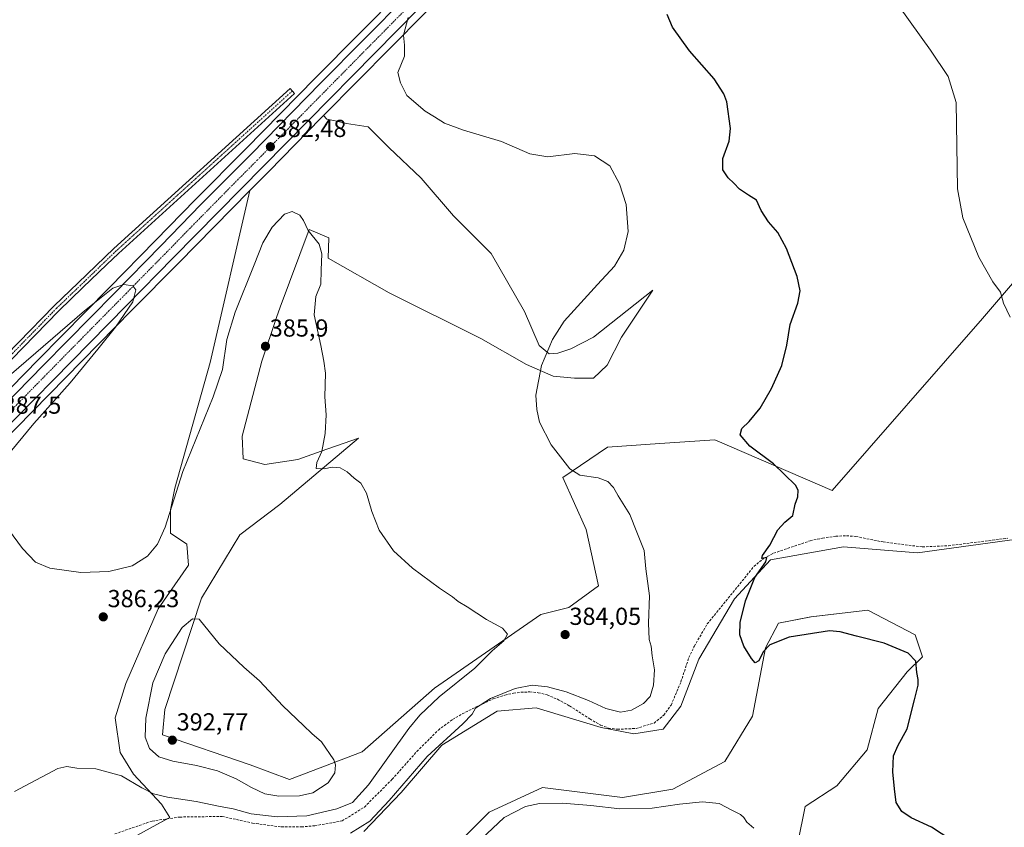
# Model space of a CAD drawing. Units: metres. Extents: x 583877 to 587330, y 4703491 to 4705846.
# Drawn here: x 586411 to 586811, y 4705112 to 4705440 of the extents above; entities that cross this region are included whole.
import ezdxf
from ezdxf.enums import TextEntityAlignment as Align

# ---------------------------------------------------------------- set-up
doc = ezdxf.new("R2010")
doc.units = ezdxf.units.M
doc.header["$MEASUREMENT"] = 0
doc.linetypes.add('TRAZO_Y_PUNTO', pattern=[1, 0.5, -0.25, 0, -0.25])
doc.linetypes.add('TRAZOSX2', pattern=[1.5, 1, -0.5])
for name, color, linetype, lineweight in [('Camino', 19, 'Continuous', 0), ('Camino Cxs', 19, 'Continuous', 0), ('Camino eje', 39, 'TRAZO_Y_PUNTO', 13), ('Carretera de calzada única', 19, 'Continuous', 13), ('Carretera de calzada única Cxs', 19, 'Continuous', 13), ('Carretera de calzada única eje', 19, 'TRAZO_Y_PUNTO', 0), ('Carátula', 7, 'Continuous', 5), ('Corriente artificial lineal', 5, 'TRAZOSX2', 13), ('Cultivos herbáceos CxS', 92, 'Continuous', 0), ('Curva de nivel maestra', 36, 'Continuous', 30), ('Curva de nivel normal', 36, 'Continuous', 0), ('Matorral', 135, 'Continuous', 0), ('Matorral CxS', 135, 'Continuous', 0), ('Núcleo urbano', 19, 'Continuous', 0), ('Núcleo urbano CxS', 19, 'Continuous', 0), ('Punto de cota en terreno', 7, 'Continuous', 0), ('Rótulo de punto de cota en terreno', 19, 'Continuous', 0)]:
    doc.layers.add(name, color=color, linetype=linetype, lineweight=lineweight)
doc.styles.add('Arial', font='txt', dxfattribs={"height": 0.2})

# ---------------------------------------------------------------- blocks, each defined once
blk = doc.blocks.new('*U152')
at = {"layer": 'Matorral CxS', "color": 135, "linetype": 'Continuous', "lineweight": 0}
for points in [[(586834.29, 4705231.16, 370.79), (586776.16, 4705223.1, 371.44), (586746, 4705225.6, 372.79), (586716.24, 4705220.31, 374.67), (586701.69, 4705204.44, 375.25), (586687.13, 4705179.96, 376.05), (586679.86, 4705160.78, 376.19), (586672.58, 4705151.52, 376.18), (586660.68, 4705149.54, 376.43), (586647.45, 4705152.18, 376.68), (586620.99, 4705160.12, 378.25), (586605.11, 4705158.8, 378.74), (586582.62, 4705144.91, 379.22), (586566.09, 4705125.72, 379.33), (586550.87, 4705109.85, 379.55)], [(586568.73, 4705084.71, 379.76), (586601.81, 4705117.79, 377.32), (586623.63, 4705127.71, 377.38), (586656.05, 4705123.74, 377.52), (586676.55, 4705127.05, 377.3), (586697.72, 4705138.29, 376.77), (586708.96, 4705156.81, 376.21), (586714.25, 4705184.59, 374.73), (586719.55, 4705194.52, 373), (586732.78, 4705197.16, 373.31), (586755.93, 4705199.81, 373.15), (586775.11, 4705189.89, 373.55), (586778.14, 4705180.9, 374.47), (586771.94, 4705174.74, 375.23), (586760.14, 4705159.92, 376.12), (586755.63, 4705143.04, 376), (586743.25, 4705128.46, 376.57), (586730.37, 4705120, 377.39), (586727.46, 4705105.33, 377.21)], [(586458.51, 4705108.2, 384.09), (586466.75, 4705112.73, 383.89), (586472.01, 4705115.62, 384.07), (586468.63, 4705121.02, 384.35), (586457.16, 4705133.18, 385.44), (586451.76, 4705141.95, 385.96), (586449.74, 4705156.13, 386.44), (586454.1, 4705170, 387), (586467.28, 4705200.43, 387.04), (586479.6, 4705218.08, 386.68), (586478.88, 4705226.69, 386.84), (586472.31, 4705231.2, 385.42), (586472.31, 4705240.67, 384.84), (586474.03, 4705249.47, 384.65), (586488.36, 4705300.55, 383.3), (586504.5, 4705370.42, 382.37), (586509.13, 4705375.13, 382.2), (586512.19, 4705378.24, 382.05), (586533.6, 4705399.95, 381.3), (586534.54, 4705400.91, 381.29), (586535.87, 4705399.53, 381.16), (586539.3, 4705398.73, 381.3), (586543.79, 4705397.67, 381.29), (586552.69, 4705396.37, 380.76), (586561.04, 4705387.88, 381.06), (586574.28, 4705375.46, 381.42), (586587.39, 4705360.16, 381.95), (586602.68, 4705344.86, 382.06), (586616.27, 4705321.26, 380.88), (586622.24, 4705307.39, 380.57), (586626.32, 4705304.01, 380.35), (586629.76, 4705304.27, 380.14), (586635.06, 4705306.13, 379.95), (586644.32, 4705310.89, 379.55), (586668.39, 4705329.94, 378.58), (586655.69, 4705310.89, 378.83), (586649.87, 4705299.51, 378.74), (586644.32, 4705294.22, 378.83), (586636.64, 4705294.22, 379.29), (586627.91, 4705295.01, 379.98), (586617.06, 4705299.78, 380.84), (586598.54, 4705310.36, 382.01), (586561.24, 4705328.88, 383.86), (586536.37, 4705342.9, 384.83), (586536.6, 4705351.2, 384.65), (586528.67, 4705354.64, 384.88), (586516.89, 4705322.99, 385.5), (586515.34, 4705318.83, 385.66), (586509.46, 4705301.15, 386.04), (586501.45, 4705270.54, 386.95), (586501.76, 4705261.41, 387.2), (586510.69, 4705259.02, 386.7), (586523.99, 4705261.17, 385.67), (586533.55, 4705264.5, 384.98), (586548.79, 4705269.82, 383.77), (586516.74, 4705242.86, 386.49), (586500.46, 4705230.54, 387.47), (586484.83, 4705204.74, 389.17), (586469.98, 4705159.51, 391.58), (586469.02, 4705149.22, 392.09), (586504.7, 4705136.99, 391.84), (586520.66, 4705131.01, 391.21), (586550.24, 4705142.2, 388.66), (586579.63, 4705168.13, 385.88), (586622.92, 4705198.13, 384.43), (586634.3, 4705200.87, 383.64), (586646.3, 4705209.78, 382.66), (586641.28, 4705232.66, 381.48), (586631.82, 4705253.79, 380.38), (586650.02, 4705266.17, 378.14), (586671.27, 4705267.59, 376.66), (586693.72, 4705269.09, 375.5), (586741.41, 4705248.53, 373.94), (586802.54, 4705318.47, 370.58), (586855.72, 4705380.39, 368.22)]]:
    blk.add_polyline3d(points, dxfattribs=at)
blk = doc.blocks.new('*U162')
at = {"layer": 'Cultivos herbáceos CxS', "color": 92, "linetype": 'Continuous', "lineweight": 0}
for points in [[(586389.18, 4705253.19, 387.47), (586456.58, 4705321.78, 384.39), (586475.47, 4705340.93, 383.61), (586504.5, 4705370.42, 382.37), (586488.36, 4705300.55, 383.3), (586474.03, 4705249.47, 384.65), (586472.31, 4705240.67, 384.84), (586472.31, 4705231.2, 385.42), (586478.88, 4705226.69, 386.84), (586479.6, 4705218.08, 386.68), (586467.28, 4705200.43, 387.04), (586454.1, 4705170, 387), (586449.74, 4705156.13, 386.44), (586451.76, 4705141.95, 385.96), (586457.16, 4705133.18, 385.44), (586468.63, 4705121.02, 384.35), (586472.01, 4705115.62, 384.07), (586466.75, 4705112.73, 383.89), (586458.51, 4705108.2, 384.09)], [(586727.46, 4705105.33, 377.21), (586730.37, 4705120, 377.39), (586743.25, 4705128.46, 376.57), (586755.63, 4705143.04, 376), (586760.14, 4705159.92, 376.12), (586771.94, 4705174.74, 375.23), (586778.14, 4705180.9, 374.47), (586775.11, 4705189.89, 373.55), (586755.93, 4705199.81, 373.15), (586732.78, 4705197.16, 373.31), (586719.55, 4705194.52, 373), (586714.25, 4705184.59, 374.73), (586708.96, 4705156.81, 376.21), (586697.72, 4705138.29, 376.77), (586676.55, 4705127.05, 377.3), (586656.05, 4705123.74, 377.52), (586623.63, 4705127.71, 377.38), (586601.81, 4705117.79, 377.32), (586568.73, 4705084.71, 379.76)], [(586550.87, 4705109.85, 379.55), (586566.09, 4705125.72, 379.33), (586582.62, 4705144.91, 379.22), (586605.11, 4705158.8, 378.74), (586620.99, 4705160.12, 378.25), (586647.45, 4705152.18, 376.68), (586660.68, 4705149.54, 376.43), (586672.58, 4705151.52, 376.18), (586679.86, 4705160.78, 376.19), (586687.13, 4705179.96, 376.05), (586701.69, 4705204.44, 375.25), (586716.24, 4705220.31, 374.67), (586746, 4705225.6, 372.79), (586776.16, 4705223.1, 371.44), (586834.29, 4705231.16, 370.79)]]:
    blk.add_polyline3d(points, dxfattribs=at)
blk = doc.blocks.new('*U165')
at = {"layer": 'Cultivos herbáceos CxS', "color": 92, "linetype": 'Continuous', "lineweight": 0}
blk.add_polyline3d([(586566.3, 4705451.74, 379.71), (586531.28, 4705416.28, 381.11), (586502.89, 4705387.41, 382.05), (586482.48, 4705366.82, 382.99), (586466.14, 4705350.08, 383.83), (586447.33, 4705330.88, 384.48), (586418.48, 4705301.62, 385.62), (586379.93, 4705262.3, 387.54)], dxfattribs=at)
blk = doc.blocks.new('*U189')
at = {"layer": 'Curva de nivel maestra', "color": 36, "linetype": 'Continuous', "lineweight": 30}
blk.add_polyline3d([(586797.05, 4705101.62, 375), (586781.74, 4705111.65, 375), (586773.55, 4705115.46, 375), (586769.77, 4705118.01, 375), (586767.43, 4705121.67, 375), (586766.68, 4705127.26, 375), (586766.01, 4705134.08, 375), (586766.39, 4705140.68, 375), (586768.05, 4705144.72, 375), (586771.96, 4705151.63, 375), (586774.83, 4705163.34, 375), (586776.43, 4705169.3, 375), (586776.41, 4705171.67, 375), (586775.83, 4705174.46, 375), (586775.48, 4705179.07, 375), (586772.27, 4705182.43, 375), (586762.49, 4705186.4, 375), (586751.31, 4705189.22, 375), (586744.63, 4705191.11, 375), (586740.36, 4705191.46, 375), (586723.9, 4705188.89, 375), (586716, 4705185.75, 375), (586713.38, 4705182.85, 375), (586711.5, 4705179.22, 375), (586710.11, 4705178.49, 375), (586708.53, 4705180.18, 375), (586705.42, 4705185.27, 375), (586703.82, 4705189.8, 375), (586703.96, 4705194.8, 375), (586706.1, 4705203.66, 375), (586709.98, 4705213.11, 375), (586714.44, 4705219.56, 375), (586714.85, 4705221.28, 375), (586712.74, 4705220.82, 375), (586713.01, 4705222.1, 375), (586716, 4705226.26, 375), (586719.25, 4705232.46, 375), (586722.2, 4705235.6, 375), (586725.45, 4705238.31, 375), (586726.27, 4705242.97, 375), (586727.4, 4705245.97, 375), (586727.55, 4705248.62, 375), (586726.49, 4705250.67, 375), (586717.55, 4705259.28, 375), (586707.87, 4705266.48, 375), (586703.98, 4705271.18, 375), (586704.68, 4705273.69, 375), (586707.66, 4705276.52, 375), (586712.04, 4705282.03, 375), (586716.75, 4705289.97, 375), (586720.92, 4705299.28, 375), (586722.96, 4705307.52, 375), (586724.25, 4705315.94, 375), (586727.38, 4705324.64, 375), (586728.32, 4705329.64, 375), (586727.09, 4705335.47, 375), (586722.8, 4705346.93, 375), (586719.22, 4705353.33, 375), (586715.51, 4705357.74, 375), (586712.47, 4705362.4, 375), (586710.56, 4705366.6, 375), (586707.32, 4705368.56, 375), (586703.72, 4705370.94, 375), (586701.33, 4705373.48, 375), (586699.04, 4705375.64, 375), (586696.97, 4705378.91, 375), (586696.94, 4705383.44, 375), (586699.43, 4705390.46, 375), (586700.02, 4705395.65, 375), (586698.48, 4705406.54, 375), (586697.36, 4705409.8, 375), (586693.38, 4705415.87, 375), (586683.36, 4705427.22, 375), (586676.4, 4705436.82, 375), (586674.24, 4705442.07, 375)], dxfattribs=at)
blk = doc.blocks.new('5PATER')
at = {"layer": 'Carátula', "linetype": 'Continuous', "lineweight": 5}
h = blk.add_hatch(color=250, dxfattribs=at)
edge = h.paths.add_edge_path()
edge.add_ellipse((0, 0.01), major_axis=(-1.33, -1.34), ratio=0.999422, start_angle=0, end_angle=360)
blk = doc.blocks.new('*U196')
at = {"layer": 'Carretera de calzada única Cxs', "color": 19, "linetype": 'Continuous', "lineweight": 13}
for points in [[(586382.07, 4705260.2, 388.13), (586420.62, 4705299.52, 386.29), (586449.47, 4705328.78, 385.04), (586468.28, 4705347.98, 384.26), (586484.62, 4705364.72, 383.47), (586505.02, 4705385.3, 382.53), (586533.42, 4705414.17, 381.35), (586568.42, 4705449.61, 379.83), (586594.99, 4705475.63, 378.71), (586606.78, 4705486.96, 378.25), (586630.85, 4705508.1, 377.26), (586649.14, 4705522.63, 376.44), (586670.76, 4705538.41, 375.62), (586697.29, 4705556.22, 374.59), (586722.75, 4705572.86, 373.57), (586726.41, 4705575.25, 373.39), (586726.92, 4705575.59, 373.35), (586762.38, 4705598.68, 372), (586780.35, 4705610.2, 371.28), (586802.23, 4705624.33, 370.47), (586825.19, 4705639.1, 369.62)], [(586878.68, 4705665.46, 367.84), (586784.17, 4705604.27, 371.29), (586766.21, 4705592.75, 372), (586734.97, 4705572.37, 373.19), (586726.38, 4705566.77, 373.46), (586701.19, 4705550.34, 374.49), (586674.81, 4705532.63, 375.32), (586653.42, 4705517.01, 376.16), (586635.38, 4705502.68, 376.91), (586611.55, 4705481.76, 377.95), (586599.9, 4705470.57, 378.49), (586573.4, 4705444.61, 379.73), (586510.05, 4705380.34, 382.43), (586473.33, 4705343.04, 384.18), (586454.44, 4705323.88, 385.05), (586387.04, 4705255.3, 388.11)]]:
    blk.add_polyline3d(points, dxfattribs=at)

msp = doc.modelspace()

# ---------------------------------------------------------------- linework, layer by layer
at = {"layer": 'Camino', "color": 19, "linetype": 'Continuous', "lineweight": 0}
msp.add_polyline3d([(586307.17, 4705205.71, 391.26), (586316.71, 4705209.78, 390.93), (586320.94, 4705212.85, 390.61), (586332.75, 4705223.69, 389.67), (586340.58, 4705231.48, 388.93), (586358.37, 4705251.69, 387.24), (586387.8, 4705285.15, 384.63), (586395.81, 4705293.71, 384.17), (586424.9, 4705323.52, 382.18), (586434.74, 4705332.96, 381.9), (586449.19, 4705346.87, 381.66), (586520.87, 4705411.93, 381.2), (586522.7, 4705409.9, 381.12), (586451.09, 4705344.9, 381.87), (586446.33, 4705340.33, 381.92), (586436.64, 4705330.99, 382.11), (586426.83, 4705321.58, 382.36), (586397.79, 4705291.82, 384.26), (586389.82, 4705283.31, 384.57), (586360.42, 4705249.88, 387.37), (586342.57, 4705229.61, 389.04), (586334.64, 4705221.72, 389.66), (586314.49, 4705203.21, 390.83), (586311.3, 4705200.26, 391.3)], dxfattribs=at)
at = {"layer": 'Camino Cxs', "color": 19, "linetype": 'Continuous', "lineweight": 0}
msp.add_polyline3d([(586395.81, 4705293.71, 384.17), (586424.9, 4705323.52, 382.18), (586434.74, 4705332.96, 381.9), (586449.19, 4705346.87, 381.66), (586520.87, 4705411.93, 381.2), (586522.7, 4705409.9, 381.12), (586451.09, 4705344.9, 381.87), (586446.33, 4705340.33, 381.92), (586436.64, 4705330.99, 382.11), (586426.83, 4705321.58, 382.36), (586397.79, 4705291.82, 384.26)], dxfattribs=at)
at = {"layer": 'Camino eje', "color": 39, "linetype": 'TRAZO_Y_PUNTO', "lineweight": 13}
msp.add_polyline3d([(586521.79, 4705410.92, 381.13), (586450.14, 4705345.89, 381.78), (586447.76, 4705343.6, 381.86), (586440.54, 4705336.65, 381.95), (586435.69, 4705331.98, 382.01), (586425.87, 4705322.55, 382.26), (586396.8, 4705292.77, 384.18), (586392.82, 4705288.51, 384.41), (586388.81, 4705284.23, 384.6), (586359.4, 4705250.79, 387.31), (586350.5, 4705240.68, 388.1), (586341.58, 4705230.55, 388.97), (586333.7, 4705222.71, 389.67), (586328.66, 4705218.08, 390.06), (586322.75, 4705212.66, 390.46), (586320.73, 4705211.16, 390.49), (586306.47, 4705200.19, 391.41)], dxfattribs=at)
at = {"layer": 'Carretera de calzada única', "color": 19, "linetype": 'Continuous', "lineweight": 13}
for points in [[(586319.76, 4705197.18, 390.95), (586335.98, 4705213.56, 390.25), (586382.07, 4705260.2, 388.13), (586420.62, 4705299.52, 386.29), (586449.47, 4705328.78, 385.04), (586468.28, 4705347.98, 384.26), (586484.62, 4705364.72, 383.47), (586505.02, 4705385.3, 382.53), (586533.42, 4705414.17, 381.35), (586568.42, 4705449.61, 379.83), (586594.99, 4705475.63, 378.71), (586606.78, 4705486.96, 378.25), (586630.85, 4705508.1, 377.26), (586649.14, 4705522.63, 376.44), (586670.76, 4705538.41, 375.62), (586697.29, 4705556.22, 374.59), (586722.75, 4705572.86, 373.57)], [(586726.38, 4705566.77, 373.46), (586701.19, 4705550.34, 374.49), (586674.81, 4705532.63, 375.32), (586653.42, 4705517.01, 376.16), (586635.38, 4705502.68, 376.91), (586611.55, 4705481.76, 377.95), (586599.9, 4705470.57, 378.49), (586573.4, 4705444.61, 379.73), (586510.05, 4705380.34, 382.43), (586473.33, 4705343.04, 384.18), (586454.44, 4705323.88, 385.05), (586387.04, 4705255.3, 388.11), (586269.41, 4705136.4, 393.45), (586184.05, 4705049.58, 397.27), (586145.47, 4705009.76, 398.99), (586102.49, 4704962.94, 401.09), (586060.41, 4704914.83, 403.2), (586022.7, 4704869.99, 405.43), (585872.6, 4704691.52, 415.69), (585818.42, 4704626.77, 418.58)]]:
    msp.add_polyline3d(points, dxfattribs=at)
at = {"layer": 'Carretera de calzada única eje', "color": 19, "linetype": 'TRAZO_Y_PUNTO', "lineweight": 0}
msp.add_polyline3d([(586570.91, 4705447.11, 379.86), (586553.41, 4705429.39, 380.64), (586521.73, 4705397.25, 382.06), (586507.54, 4705382.82, 382.68), (586497.33, 4705372.53, 383.14), (586478.97, 4705353.88, 383.98), (586470.81, 4705345.51, 384.34), (586461.36, 4705335.93, 384.75), (586451.95, 4705326.33, 385.18), (586437.53, 4705311.7, 385.81), (586403.83, 4705277.41, 387.36)], dxfattribs=at)
at = {"layer": 'Corriente artificial lineal', "color": 5, "linetype": 'TRAZOSX2', "lineweight": 13}
msp.add_polyline3d([(586449.62, 4705108.89, 384.24), (586464.83, 4705114.12, 383.94), (586475.99, 4705115.75, 383.91), (586493.28, 4705115.99, 384.14), (586505.64, 4705113.3, 383.71), (586517.32, 4705111.72, 383.25), (586525.53, 4705111.71, 382.99), (586530.96, 4705112.24, 382.67), (586542.09, 4705114.16, 382.54), (586551.11, 4705119.8, 382.51), (586562.43, 4705131.1, 381.43), (586572.47, 4705142.41, 380.95), (586581.2, 4705151.1, 380.91), (586587.01, 4705155.42, 380.77), (586592.26, 4705158.41, 380.03), (586603.55, 4705163.83, 379.7), (586608.3, 4705165.29, 379.68), (586611.76, 4705166.11, 379.48), (586614.78, 4705166.49, 379.32), (586618.38, 4705166.62, 379.14), (586621.84, 4705166.3, 379.04), (586625.44, 4705165.4, 378.72), (586629.63, 4705163.65, 377.96), (586634.56, 4705160.95, 377.83), (586642.83, 4705155.62, 377.13), (586647.21, 4705153.13, 376.71), (586650.36, 4705151.93, 376.72), (586654.07, 4705151.42, 376.79), (586661.63, 4705151.77, 376.65), (586668.95, 4705153.96, 376.5), (586672.87, 4705157.15, 376.66), (586675.9, 4705161.28, 376.53), (586679.85, 4705170.65, 376.39), (586683.12, 4705180.56, 376.31), (586685.26, 4705185.14, 376.18), (586690.6, 4705194.25, 375.87), (586709.54, 4705217.62, 375.18), (586713.66, 4705221, 374.9), (586717.57, 4705223.01, 374.54), (586732.41, 4705228.07, 373.63), (586737.41, 4705229.13, 373.41), (586742.85, 4705229.89, 373.23), (586747.15, 4705230.12, 373.07), (586751.05, 4705229.8, 372.95), (586762.1, 4705227.57, 371.99), (586778.09, 4705225.56, 371.61), (586788.67, 4705226.05, 371.35), (586812.79, 4705229.08, 370.96)], dxfattribs=at)
at = {"layer": 'Cultivos herbáceos CxS', "color": 92, "linetype": 'Continuous', "lineweight": 0}
for points in [[(586902.11, 4705677.08, 367), (586880.31, 4705662.94, 367.36), (586785.79, 4705601.75, 370.87), (586767.84, 4705590.23, 371.73), (586736.17, 4705569.57, 373.12), (586732.15, 4705566.95, 373.37), (586728.72, 4705564.71, 373.4), (586702.85, 4705547.84, 374.23), (586676.53, 4705530.17, 374.74), (586655.24, 4705514.62, 375.77), (586637.3, 4705500.38, 376.45), (586613.58, 4705479.55, 377.49), (586601.99, 4705468.42, 378.21), (586575.52, 4705442.49, 379.53), (586534.54, 4705400.91, 381.29)], [(586379.93, 4705262.31, 387.54), (586418.48, 4705301.62, 385.62), (586447.33, 4705330.88, 384.48), (586466.13, 4705350.08, 383.83), (586482.48, 4705366.82, 382.99), (586502.88, 4705387.41, 382.05), (586531.28, 4705416.28, 381.11), (586566.3, 4705451.74, 379.71)], [(586855.72, 4705380.39, 368.22), (586802.54, 4705318.47, 370.58), (586741.41, 4705248.53, 373.94), (586693.72, 4705269.09, 375.5), (586671.27, 4705267.59, 376.66), (586650.02, 4705266.17, 378.14), (586631.82, 4705253.79, 380.38), (586641.28, 4705232.66, 381.48), (586646.3, 4705209.78, 382.66), (586634.3, 4705200.87, 383.64), (586622.92, 4705198.13, 384.43), (586579.63, 4705168.13, 385.88), (586550.24, 4705142.2, 388.66), (586520.66, 4705131.01, 391.21), (586504.7, 4705136.99, 391.84), (586469.02, 4705149.22, 392.09), (586469.98, 4705159.51, 391.58), (586484.83, 4705204.74, 389.17), (586500.46, 4705230.54, 387.47), (586516.74, 4705242.86, 386.49), (586548.79, 4705269.82, 383.77), (586533.55, 4705264.5, 384.98), (586523.99, 4705261.17, 385.67), (586510.69, 4705259.02, 386.7), (586501.76, 4705261.41, 387.2), (586501.45, 4705270.54, 386.95), (586509.46, 4705301.15, 386.04), (586515.34, 4705318.83, 385.66), (586516.89, 4705322.99, 385.5), (586528.67, 4705354.64, 384.88), (586536.6, 4705351.2, 384.65), (586536.37, 4705342.9, 384.83), (586561.24, 4705328.88, 383.86), (586598.54, 4705310.36, 382.01), (586617.06, 4705299.78, 380.84), (586627.91, 4705295.01, 379.98), (586636.64, 4705294.22, 379.29), (586644.32, 4705294.22, 378.83), (586649.87, 4705299.51, 378.74), (586655.69, 4705310.89, 378.83), (586668.39, 4705329.94, 378.58), (586644.32, 4705310.89, 379.55), (586635.06, 4705306.13, 379.95), (586629.76, 4705304.27, 380.14), (586626.32, 4705304.01, 380.35), (586622.24, 4705307.39, 380.57), (586616.27, 4705321.26, 380.88), (586602.68, 4705344.86, 382.06), (586587.39, 4705360.16, 381.95), (586574.28, 4705375.46, 381.42), (586561.04, 4705387.88, 381.06), (586552.69, 4705396.37, 380.76), (586543.79, 4705397.67, 381.29), (586539.3, 4705398.73, 381.3), (586535.87, 4705399.53, 381.16), (586534.54, 4705400.91, 381.29), (586575.52, 4705442.49, 379.53)], [(586534.54, 4705400.91, 381.29), (586535.87, 4705399.53, 381.16), (586539.3, 4705398.73, 381.3), (586543.79, 4705397.67, 381.29), (586552.69, 4705396.37, 380.76), (586561.04, 4705387.88, 381.06), (586574.28, 4705375.46, 381.42), (586587.39, 4705360.16, 381.95), (586602.68, 4705344.86, 382.06), (586616.27, 4705321.26, 380.88), (586622.23, 4705307.39, 380.57), (586626.32, 4705304.01, 380.35), (586629.76, 4705304.27, 380.14), (586635.05, 4705306.13, 379.95), (586644.32, 4705310.89, 379.55), (586668.39, 4705329.94, 378.58), (586655.69, 4705310.89, 378.83), (586649.87, 4705299.51, 378.74), (586644.32, 4705294.22, 378.83), (586636.64, 4705294.22, 379.29), (586627.91, 4705295.01, 379.98), (586617.06, 4705299.78, 380.84), (586598.54, 4705310.36, 382.01), (586561.24, 4705328.88, 383.86), (586536.37, 4705342.9, 384.83), (586536.6, 4705351.2, 384.65), (586528.67, 4705354.64, 384.88), (586516.89, 4705322.99, 385.5), (586515.34, 4705318.83, 385.66), (586509.46, 4705301.15, 386.04), (586501.45, 4705270.54, 386.95), (586501.76, 4705261.41, 387.2), (586510.69, 4705259.02, 386.7), (586523.99, 4705261.17, 385.67), (586533.55, 4705264.5, 384.98), (586548.79, 4705269.82, 383.77), (586516.74, 4705242.86, 386.49), (586500.46, 4705230.54, 387.47), (586484.83, 4705204.74, 389.17), (586469.98, 4705159.51, 391.58), (586469.02, 4705149.22, 392.08), (586504.7, 4705136.99, 391.84), (586520.66, 4705131.01, 391.21), (586550.24, 4705142.2, 388.66), (586579.63, 4705168.13, 385.88), (586622.92, 4705198.13, 384.43), (586634.3, 4705200.87, 383.64), (586646.3, 4705209.78, 382.66), (586641.28, 4705232.66, 381.48), (586631.81, 4705253.79, 380.38), (586650.02, 4705266.17, 378.14), (586671.27, 4705267.59, 376.66), (586693.72, 4705269.09, 375.5), (586741.41, 4705248.53, 373.94), (586802.54, 4705318.47, 370.58), (586855.72, 4705380.39, 368.22)], [(586504.49, 4705370.42, 382.37), (586475.47, 4705340.94, 383.61), (586456.58, 4705321.78, 384.39), (586389.18, 4705253.19, 387.47), (586271.55, 4705134.29, 393.17), (586186.2, 4705047.49, 397.16), (586147.65, 4705007.7, 398.99), (586104.72, 4704960.94, 400.91), (586062.69, 4704912.88, 403.16), (586025, 4704868.06, 405.3), (585874.9, 4704689.59, 415.58), (585820.75, 4704624.88, 418.42), (585794.86, 4704592.15, 419.48), (585782.61, 4704575.26, 420.08), (585770.68, 4704557.97, 420.2), (585752.93, 4704530.02, 420.71), (585742.14, 4704511.89, 420.79), (585707.82, 4704452.31, 421.53), (585707.79, 4704452.27, 421.53), (585698.91, 4704437.45, 421.73)], [(586458.51, 4705108.2, 384.09), (586466.75, 4705112.73, 383.89), (586470.88, 4705115, 384.06), (586472, 4705115.62, 384.07), (586468.63, 4705121.02, 384.35), (586457.16, 4705133.18, 385.44), (586451.76, 4705141.95, 385.96), (586449.74, 4705156.13, 386.44), (586454.1, 4705170, 387), (586467.28, 4705200.43, 387.04), (586479.6, 4705218.09, 386.68), (586478.88, 4705226.69, 386.84), (586472.31, 4705231.2, 385.42), (586472.31, 4705240.67, 384.84), (586474.03, 4705249.48, 384.65), (586488.35, 4705300.55, 383.3), (586504.49, 4705370.42, 382.37)], [(586924.6, 4705345.42, 369.04), (586912.07, 4705316.89, 369.19), (586901.76, 4705289.11, 369.72), (586875.56, 4705258.15, 370.1), (586851.75, 4705238.31, 370.44), (586834.29, 4705231.16, 370.79), (586776.16, 4705223.1, 371.44), (586746, 4705225.61, 372.79), (586716.24, 4705220.31, 374.67), (586701.69, 4705204.44, 375.25), (586687.13, 4705179.96, 376.05), (586679.86, 4705160.78, 376.19), (586672.58, 4705151.52, 376.18), (586660.68, 4705149.54, 376.43), (586647.45, 4705152.18, 376.68), (586620.99, 4705160.12, 378.25), (586605.11, 4705158.8, 378.74), (586582.62, 4705144.91, 379.22), (586566.09, 4705125.72, 379.33), (586550.87, 4705109.85, 379.55)], [(586568.73, 4705084.71, 379.76), (586601.81, 4705117.79, 377.32), (586623.63, 4705127.71, 377.38), (586656.05, 4705123.74, 377.52), (586676.55, 4705127.05, 377.3), (586697.72, 4705138.29, 376.77), (586708.96, 4705156.81, 376.21), (586714.25, 4705184.59, 374.73), (586719.55, 4705194.52, 373), (586732.77, 4705197.16, 373.31), (586755.93, 4705199.81, 373.15), (586775.11, 4705189.89, 373.55), (586778.14, 4705180.9, 374.47), (586771.94, 4705174.74, 375.23), (586760.14, 4705159.92, 376.12), (586755.63, 4705143.04, 376), (586743.25, 4705128.46, 376.57), (586730.37, 4705120, 377.39), (586727.45, 4705105.33, 377.21)]]:
    msp.add_polyline3d(points, dxfattribs=at)
at = {"layer": 'Curva de nivel normal', "color": 36, "linetype": 'Continuous', "lineweight": 0}
for points in [[(586813.81, 4705318.97, 370), (586811.03, 4705324.71, 370), (586809.84, 4705329.2, 370), (586806.76, 4705333.4, 370), (586801, 4705343.34, 370), (586794.54, 4705359.41, 370), (586792.38, 4705371.21, 370), (586791.86, 4705406.28, 370), (586788.57, 4705416.77, 370), (586781.32, 4705427.46, 370), (586768.67, 4705445.25, 370)], [(586545.47, 4705109.16, 380), (586553.33, 4705114.08, 380), (586561.26, 4705122.41, 380), (586576.67, 4705140.32, 380), (586591.17, 4705153.63, 380), (586594.95, 4705157.63, 380), (586596.27, 4705160, 380), (586602.36, 4705163.94, 380), (586612.39, 4705167.96, 380), (586619.43, 4705169.38, 380), (586625.61, 4705168.74, 380), (586633.16, 4705166.63, 380), (586642.22, 4705163.13, 380), (586649.35, 4705159.87, 380), (586655.3, 4705158.4, 380), (586659.78, 4705159.22, 380), (586664.71, 4705161.85, 380), (586667.3, 4705164.71, 380), (586668.72, 4705169.4, 380), (586669.11, 4705175.55, 380), (586668.24, 4705181.3, 380), (586667.72, 4705185.22, 380), (586666.97, 4705187.98, 380), (586666.7, 4705194.55, 380), (586667.12, 4705205.63, 380), (586665.62, 4705216.68, 380), (586664.86, 4705224.17, 380), (586661.94, 4705231.53, 380), (586659.11, 4705238.7, 380), (586654.39, 4705246.4, 380), (586652.5, 4705249.76, 380), (586650.12, 4705252.13, 380), (586646.17, 4705253.64, 380), (586638.8, 4705254.8, 380), (586634.75, 4705257.35, 380), (586627.06, 4705267.03, 380), (586622.41, 4705276.35, 380), (586621.2, 4705281.38, 380), (586620.9, 4705287.29, 380), (586623.19, 4705299.3, 380), (586627.6, 4705309.85, 380), (586632.39, 4705317.4, 380), (586646, 4705332.2, 380), (586652.89, 4705339.75, 380), (586656.71, 4705346.2, 380), (586658.47, 4705353.73, 380), (586657.55, 4705364.74, 380), (586654.88, 4705373.17, 380), (586650.9, 4705380.46, 380), (586644.76, 4705384.52, 380), (586636.76, 4705385.54, 380), (586625.74, 4705384.2, 380), (586618.35, 4705385.33, 380), (586606.94, 4705390.34, 380), (586591.38, 4705394.98, 380), (586583.67, 4705397.82, 380), (586579.67, 4705400.45, 380), (586575.79, 4705402.73, 380), (586568.32, 4705409.08, 380), (586565.77, 4705414.17, 380), (586564.67, 4705418.45, 380), (586567.41, 4705425.02, 380), (586567.5, 4705429.61, 380), (586567.08, 4705433.66, 380), (586568.89, 4705440.73, 380)], [(586408.81, 4705126.14, 385), (586426.49, 4705135.47, 385), (586430.13, 4705136.36, 385), (586434.14, 4705135.65, 385), (586441.93, 4705135.34, 385), (586452.31, 4705132.52, 385), (586460.6, 4705127.6, 385), (586465.37, 4705125.13, 385), (586471.04, 4705123.79, 385), (586482.72, 4705122.09, 385), (586492.4, 4705120.09, 385), (586497.8, 4705119.06, 385), (586505.12, 4705117.04, 385), (586515.58, 4705115.78, 385), (586527.74, 4705116.27, 385), (586539.92, 4705119.09, 385), (586546.24, 4705121.63, 385), (586552.78, 4705128.84, 385), (586569.17, 4705151.68, 385), (586573.63, 4705157.16, 385), (586581.57, 4705164.63, 385), (586595.98, 4705176.3, 385), (586603.11, 4705183.3, 385), (586607.84, 4705187.38, 385), (586609.38, 4705190.11, 385), (586607.35, 4705192.6, 385), (586600.78, 4705196.03, 385), (586592.95, 4705201.2, 385), (586589.21, 4705203.38, 385), (586586.98, 4705205.22, 385), (586581.71, 4705208.75, 385), (586570.65, 4705216.88, 385), (586563.01, 4705223.94, 385), (586557.18, 4705232.33, 385), (586554.16, 4705239.94, 385), (586552, 4705247.48, 385), (586549.61, 4705251.55, 385), (586546.92, 4705253.52, 385), (586544.08, 4705256.05, 385), (586541.23, 4705257.65, 385), (586537.96, 4705257.93, 385), (586534.72, 4705257.32, 385), (586531.55, 4705257.49, 385), (586531.72, 4705259.87, 385), (586533.83, 4705264.31, 385), (586535.22, 4705271.64, 385), (586535.52, 4705279.31, 385), (586535, 4705286.64, 385), (586535.36, 4705296.17, 385), (586534.63, 4705301.08, 385), (586533.35, 4705307.5, 385), (586530.75, 4705319.97, 385), (586531.37, 4705327.41, 385), (586533.39, 4705332.37, 385), (586533.57, 4705338.08, 385), (586533.82, 4705344.7, 385), (586532.66, 4705348.66, 385), (586528.26, 4705354.16, 385), (586526.41, 4705358.29, 385), (586524.88, 4705360.39, 385), (586521.7, 4705361.93, 385), (586518.68, 4705360.85, 385), (586513.59, 4705355.55, 385), (586509.76, 4705349.17, 385), (586506.35, 4705340.2, 385), (586498.62, 4705320.94, 385), (586495.18, 4705309.85, 385), (586493.38, 4705297.76, 385), (586489.64, 4705286.59, 385), (586477.23, 4705256.24, 385), (586470.05, 4705233.63, 385), (586467.01, 4705226.62, 385), (586462.92, 4705221.86, 385), (586456.67, 4705217.89, 385), (586447.21, 4705215.51, 385), (586435.75, 4705215.16, 385), (586423.21, 4705216.92, 385), (586417.3, 4705219.36, 385), (586412.12, 4705224.96, 385), (586402.91, 4705237.19, 385)], [(586396.01, 4705250.9, 385), (586416.69, 4705275.73, 385), (586431.43, 4705292.27, 385), (586442.63, 4705306.02, 385), (586449.94, 4705314.96, 385), (586456.88, 4705325.2, 385), (586458.17, 4705330.12, 385), (586456.98, 4705331.76, 385), (586453.26, 4705332.21, 385), (586448.83, 4705330.8, 385), (586437.23, 4705321.6, 385), (586400.58, 4705289.98, 385)], [(586516.36, 4705124.22, 390), (586524.77, 4705124.32, 390), (586530.14, 4705125.65, 390), (586536.37, 4705129.62, 390), (586539.14, 4705133.76, 390), (586539.41, 4705136.94, 390), (586538.75, 4705139.01, 390), (586533.66, 4705146.26, 390), (586529.79, 4705149.72, 390), (586526.41, 4705153, 390), (586517.9, 4705161.01, 390), (586508.49, 4705171.12, 390), (586502.04, 4705176.69, 390), (586492.1, 4705186.17, 390), (586483.9, 4705196.16, 390), (586481.25, 4705196.36, 390), (586476.97, 4705192.79, 390), (586470.13, 4705182.04, 390), (586465.05, 4705170.36, 390), (586462.24, 4705155.94, 390), (586461.96, 4705148.23, 390), (586463.68, 4705143.64, 390), (586467.48, 4705140.21, 390), (586473.24, 4705138.41, 390), (586482.84, 4705136.77, 390), (586491.34, 4705134.49, 390), (586498.91, 4705131.34, 390), (586505.16, 4705127.75, 390), (586510.58, 4705125.24, 390), (586516.36, 4705124.22, 390)], [(586709.58, 4705111.21, 380), (586706.7, 4705113.72, 380), (586705.5, 4705115.61, 380), (586704.16, 4705116.78, 380), (586700.9, 4705118.36, 380), (586695.38, 4705121.3, 380), (586688.71, 4705121.96, 380), (586679.27, 4705121.01, 380), (586668.14, 4705119.32, 380), (586655.06, 4705119.13, 380), (586643.24, 4705120.44, 380), (586631.71, 4705121.34, 380), (586622.38, 4705121.32, 380), (586616.7, 4705120.1, 380), (586607.95, 4705115.63, 380), (586598.58, 4705106.72, 380)]]:
    msp.add_polyline3d(points, dxfattribs=at)
at = {"layer": 'Matorral', "color": 135, "linetype": 'Continuous', "lineweight": 0}
for points in [[(586534.54, 4705400.91, 381.29), (586535.87, 4705399.53, 381.16), (586539.3, 4705398.73, 381.3), (586543.79, 4705397.67, 381.29), (586552.69, 4705396.37, 380.76), (586561.04, 4705387.88, 381.06), (586574.28, 4705375.46, 381.42), (586587.39, 4705360.16, 381.95), (586602.68, 4705344.86, 382.06), (586616.27, 4705321.26, 380.88), (586622.23, 4705307.39, 380.57), (586626.32, 4705304.01, 380.35), (586629.76, 4705304.27, 380.14), (586635.05, 4705306.13, 379.95), (586644.32, 4705310.89, 379.55), (586668.39, 4705329.94, 378.58), (586655.69, 4705310.89, 378.83), (586649.87, 4705299.51, 378.74), (586644.32, 4705294.22, 378.83), (586636.64, 4705294.22, 379.29), (586627.91, 4705295.01, 379.98), (586617.06, 4705299.78, 380.84), (586598.54, 4705310.36, 382.01), (586561.24, 4705328.88, 383.86), (586536.37, 4705342.9, 384.83), (586536.6, 4705351.2, 384.65), (586528.67, 4705354.64, 384.88), (586516.89, 4705322.99, 385.5), (586515.34, 4705318.83, 385.66), (586509.46, 4705301.15, 386.04), (586501.45, 4705270.54, 386.95), (586501.76, 4705261.41, 387.2), (586510.69, 4705259.02, 386.7), (586523.99, 4705261.17, 385.67), (586533.55, 4705264.5, 384.98), (586548.79, 4705269.82, 383.77), (586516.74, 4705242.86, 386.49), (586500.46, 4705230.54, 387.47), (586484.83, 4705204.74, 389.17), (586469.98, 4705159.51, 391.58), (586469.02, 4705149.22, 392.08), (586504.7, 4705136.99, 391.84), (586520.66, 4705131.01, 391.21), (586550.24, 4705142.2, 388.66), (586579.63, 4705168.13, 385.88), (586622.92, 4705198.13, 384.43), (586634.3, 4705200.87, 383.64), (586646.3, 4705209.78, 382.66), (586641.28, 4705232.66, 381.48), (586631.81, 4705253.79, 380.38), (586650.02, 4705266.17, 378.14), (586671.27, 4705267.59, 376.66), (586693.72, 4705269.09, 375.5), (586741.41, 4705248.53, 373.94), (586802.54, 4705318.47, 370.58), (586855.72, 4705380.39, 368.22)], [(586504.49, 4705370.42, 382.37), (586509.13, 4705375.13, 382.2), (586512.19, 4705378.24, 382.05), (586533.59, 4705399.95, 381.3), (586534.54, 4705400.91, 381.29)], [(586458.51, 4705108.2, 384.09), (586466.75, 4705112.73, 383.89), (586470.88, 4705115, 384.06), (586472, 4705115.62, 384.07), (586468.63, 4705121.02, 384.35), (586457.16, 4705133.18, 385.44), (586451.76, 4705141.95, 385.96), (586449.74, 4705156.13, 386.44), (586454.1, 4705170, 387), (586467.28, 4705200.43, 387.04), (586479.6, 4705218.09, 386.68), (586478.88, 4705226.69, 386.84), (586472.31, 4705231.2, 385.42), (586472.31, 4705240.67, 384.84), (586474.03, 4705249.48, 384.65), (586488.35, 4705300.55, 383.3), (586504.49, 4705370.42, 382.37)], [(586924.6, 4705345.42, 369.04), (586912.07, 4705316.89, 369.19), (586901.76, 4705289.11, 369.72), (586875.56, 4705258.15, 370.1), (586851.75, 4705238.31, 370.44), (586834.29, 4705231.16, 370.79), (586776.16, 4705223.1, 371.44), (586746, 4705225.61, 372.79), (586716.24, 4705220.31, 374.67), (586701.69, 4705204.44, 375.25), (586687.13, 4705179.96, 376.05), (586679.86, 4705160.78, 376.19), (586672.58, 4705151.52, 376.18), (586660.68, 4705149.54, 376.43), (586647.45, 4705152.18, 376.68), (586620.99, 4705160.12, 378.25), (586605.11, 4705158.8, 378.74), (586582.62, 4705144.91, 379.22), (586566.09, 4705125.72, 379.33), (586550.87, 4705109.85, 379.55)], [(586568.73, 4705084.71, 379.76), (586601.81, 4705117.79, 377.32), (586623.63, 4705127.71, 377.38), (586656.05, 4705123.74, 377.52), (586676.55, 4705127.05, 377.3), (586697.72, 4705138.29, 376.77), (586708.96, 4705156.81, 376.21), (586714.25, 4705184.59, 374.73), (586719.55, 4705194.52, 373), (586732.77, 4705197.16, 373.31), (586755.93, 4705199.81, 373.15), (586775.11, 4705189.89, 373.55), (586778.14, 4705180.9, 374.47), (586771.94, 4705174.74, 375.23), (586760.14, 4705159.92, 376.12), (586755.63, 4705143.04, 376), (586743.25, 4705128.46, 376.57), (586730.37, 4705120, 377.39), (586727.45, 4705105.33, 377.21)]]:
    msp.add_polyline3d(points, dxfattribs=at)
at = {"layer": 'Núcleo urbano', "color": 19, "linetype": 'Continuous', "lineweight": 0}
for points in [[(586902.11, 4705677.08, 367), (586880.31, 4705662.94, 367.36), (586785.79, 4705601.75, 370.87), (586767.84, 4705590.23, 371.73), (586736.17, 4705569.57, 373.12), (586732.15, 4705566.95, 373.37), (586728.72, 4705564.71, 373.4), (586702.85, 4705547.84, 374.23), (586676.53, 4705530.17, 374.74), (586655.24, 4705514.62, 375.77), (586637.3, 4705500.38, 376.45), (586613.58, 4705479.55, 377.49), (586601.99, 4705468.42, 378.21), (586575.52, 4705442.49, 379.53), (586534.54, 4705400.91, 381.29)], [(586379.93, 4705262.31, 387.54), (586418.48, 4705301.62, 385.62), (586447.33, 4705330.88, 384.48), (586466.13, 4705350.08, 383.83), (586482.48, 4705366.82, 382.99), (586502.88, 4705387.41, 382.05), (586531.28, 4705416.28, 381.11), (586566.3, 4705451.74, 379.71)], [(586504.49, 4705370.42, 382.37), (586509.13, 4705375.13, 382.2), (586512.19, 4705378.24, 382.05), (586533.59, 4705399.95, 381.3), (586534.54, 4705400.91, 381.29)], [(586504.49, 4705370.42, 382.37), (586475.47, 4705340.94, 383.61), (586456.58, 4705321.78, 384.39), (586389.18, 4705253.19, 387.47), (586271.55, 4705134.29, 393.17), (586186.2, 4705047.49, 397.16), (586147.65, 4705007.7, 398.99), (586104.72, 4704960.94, 400.91), (586062.69, 4704912.88, 403.16), (586025, 4704868.06, 405.3), (585874.9, 4704689.59, 415.58), (585820.75, 4704624.88, 418.42), (585794.86, 4704592.15, 419.48), (585782.61, 4704575.26, 420.08), (585770.68, 4704557.97, 420.2), (585752.93, 4704530.02, 420.71), (585742.14, 4704511.89, 420.79), (585707.82, 4704452.31, 421.53), (585707.79, 4704452.27, 421.53), (585698.91, 4704437.45, 421.73)]]:
    msp.add_polyline3d(points, dxfattribs=at)
at = {"layer": 'Núcleo urbano CxS', "color": 19, "linetype": 'Continuous', "lineweight": 0}
for points in [[(586880.31, 4705662.94, 367.36), (586785.79, 4705601.75, 370.87), (586767.84, 4705590.23, 371.73), (586702.85, 4705547.84, 374.23), (586676.53, 4705530.17, 374.74), (586655.24, 4705514.62, 375.77), (586637.3, 4705500.38, 376.45), (586613.58, 4705479.55, 377.49), (586601.99, 4705468.42, 378.21), (586575.52, 4705442.49, 379.53), (586534.54, 4705400.91, 381.29), (586533.6, 4705399.95, 381.3), (586512.19, 4705378.24, 382.05), (586509.13, 4705375.13, 382.2), (586504.5, 4705370.42, 382.37), (586475.47, 4705340.93, 383.61), (586456.58, 4705321.78, 384.39), (586389.18, 4705253.19, 387.47)], [(586379.93, 4705262.3, 387.54), (586418.48, 4705301.62, 385.62), (586447.33, 4705330.88, 384.48), (586466.14, 4705350.08, 383.83), (586482.48, 4705366.82, 382.99), (586502.89, 4705387.41, 382.05), (586531.28, 4705416.28, 381.11), (586566.3, 4705451.74, 379.71)]]:
    msp.add_polyline3d(points, dxfattribs=at)

# ---------------------------------------------------------------- block references
at = {"layer": 'Carretera de calzada única Cxs', "color": 19, "linetype": 'Continuous', "lineweight": 13}
msp.add_blockref('*U196', (0, 0), dxfattribs=at)
at = {"layer": 'Cultivos herbáceos CxS', "color": 92, "linetype": 'Continuous', "lineweight": 0}
for name in ['*U165', '*U162']:
    msp.add_blockref(name, (0, 0), dxfattribs=at)
at = {"layer": 'Curva de nivel maestra', "color": 36, "linetype": 'Continuous', "lineweight": 30}
msp.add_blockref('*U189', (0, 0), dxfattribs=at)
at = {"layer": 'Matorral CxS', "color": 135, "linetype": 'Continuous', "lineweight": 0}
msp.add_blockref('*U152', (0, 0), dxfattribs=at)
at = {"layer": 'Punto de cota en terreno', "linetype": 'Continuous', "lineweight": 0}
for p in [(586512.89, 4705388.26, 382.48), (586510.89, 4705307.12, 385.9), (586444.91, 4705197.12, 386.23), (586632.77, 4705189.92, 384.05), (586473, 4705147, 392.77)]:
    msp.add_blockref('5PATER', p, dxfattribs=at)

# ---------------------------------------------------------------- texts
at = {"layer": 'Rótulo de punto de cota en terreno', "color": 19, "linetype": 'Continuous', "lineweight": 0, "style": 'Arial'}
for s, p in [('382,48', (586514.65, 4705390.02)), ('385,9', (586512.65, 4705308.88)), ('387,5', (586403.99, 4705277.53)), ('386,23', (586446.67, 4705198.88)), ('384,05', (586634.53, 4705191.68)), ('392,77', (586474.76, 4705148.76))]:
    msp.add_text(s, height=7, dxfattribs=at).set_placement(p, align=Align.BOTTOM_LEFT)

doc.saveas('drawing.dxf')
